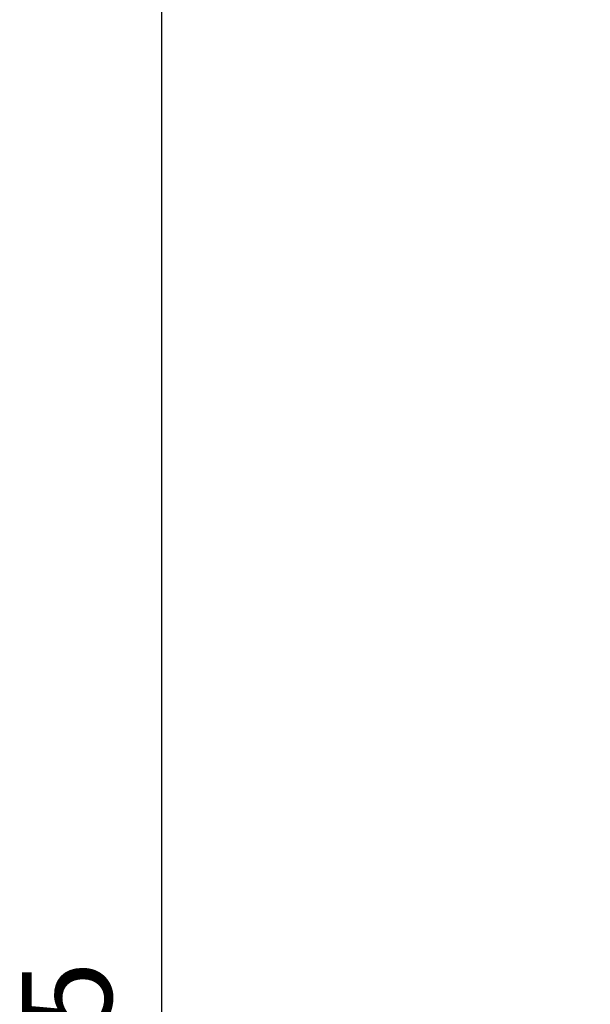
# Model space of a CAD drawing. Units: millimetres. Extents: x -20812 to -17510, y 69253 to 74061.
# Drawn here: x -20812 to -20590, y 72546 to 72930 of the extents above; entities that cross this region are included whole.
import ezdxf

# ---------------------------------------------------------------- set-up
doc = ezdxf.new("R2010")
doc.units = ezdxf.units.MM
doc.layers.add('AM_5', color=3, linetype='Continuous', lineweight=25)
doc.styles.get("Standard").update_dxf_attribs({"font": 'ISOCP.SHX'})
doc.dimstyles.new('AM_ISO$0', dxfattribs={"dimtxt": 3.5, "dimasz": 2.5, "dimexe": 1, "dimexo": 1, "dimgap": 1.5, "dimtad": 1, "dimdsep": 46, "dimtxsty": 'STANDARD', "dimcen": 0, "dimclrd": 3, "dimclre": 3, "dimclrt": 2, "dimadec": 0, "dimazin": 2, "dimtp": 0.1, "dimtm": 0.1, "dimtfac": 0.71, "dimtmove": 0, "dimatfit": 3, "dimfxl": 1, "dimlwd": -1, "dimlwe": -1, "dimarcsym": 0})

# ---------------------------------------------------------------- blocks, each defined once
blk = doc.blocks.new('*D12')
at = {"layer": 'AM_5', "color": 3}
for p, q in [((-20449.2, 73328.55), (-20766.54, 73328.55)), ((-20756.54, 71595.75), (-20756.54, 73303.55)), ((-20321.97, 71570.75), (-20766.54, 71570.75))]:
    blk.add_line(p, q, dxfattribs=at)
for points in [[(-20760.7, 73303.55), (-20752.37, 73303.55), (-20756.54, 73328.55)], [(-20760.7, 71595.75), (-20752.37, 71595.75), (-20756.54, 71570.75)]]:
    blk.add_solid(points, dxfattribs=at)
at = {"layer": 'DEFPOINTS', "color": 0}
for p in [(-20756.54, 73328.55), (-20439.2, 73328.55), (-20311.97, 71570.75)]:
    blk.add_point(p, dxfattribs=at)
at = {"layer": 'AM_5', "color": 2, "insert": (-20789.04, 72510), "char_height": 35, "attachment_point": 5, "rotation": 90}
blk.add_mtext('1755', dxfattribs=at)

msp = doc.modelspace()

# ---------------------------------------------------------------- dimensions: what is measured, and where the dimension line sits
at = {"layer": 'AM_5'}
dim = msp.add_linear_dim(base=(-20756.535, 73328.546), p1=(-20311.971, 71570.749), p2=(-20439.201, 73328.546), angle=90, text='1755', dimstyle='AM_ISO$0', override={"dimscale": 10, "dimdec": 0}, dxfattribs=at)
dim.commit()
dim.dimension.update_dxf_attribs({"geometry": '*D12', "text_midpoint": (-20756.535, 72510), "dimtype": 160})

doc.saveas('drawing.dxf')
